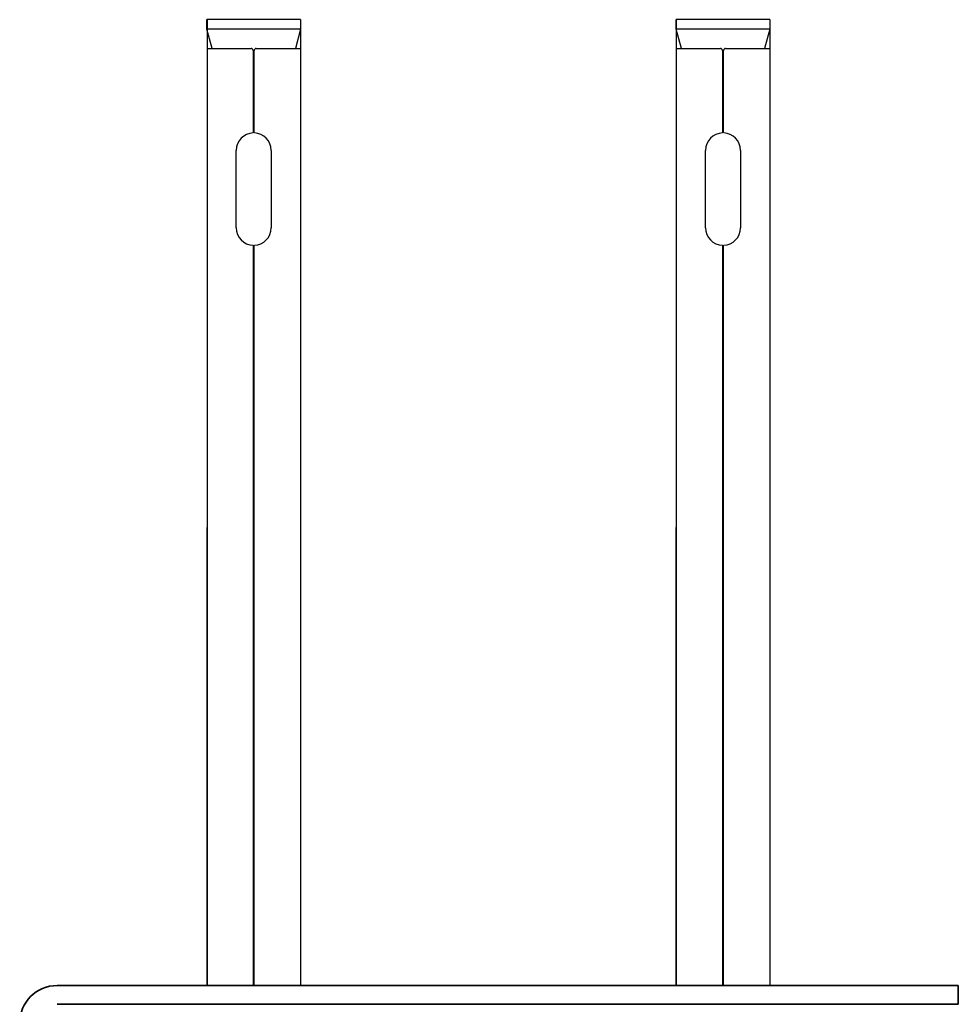
# Model space of a CAD drawing. Units: millimetres. Extents: x 42872 to 50432, y 26450 to 31796.
# Drawn here: x 45599 to 45699, y 27838 to 27943 of the extents above; entities that cross this region are included whole.
import ezdxf

# ---------------------------------------------------------------- set-up
doc = ezdxf.new("R2010")
doc.units = ezdxf.units.MM
doc.layers.add('Visible', color=7, linetype='Continuous', lineweight=35, true_color=0x22346e)

msp = doc.modelspace()

# ---------------------------------------------------------------- linework, layer by layer
at = {"layer": 'Visible', "color": 159, "lineweight": 25, "true_color": 0x22346e}
for p, q in [((45629.3, 27943.12), (45619.31, 27943.12)), ((45619.31, 27942.12), (45619.31, 27943.12)), ((45619.33, 27943.12, 314.53), (45619.33, 27840.22, 314.53)), ((45629.28, 27943.12, 314.53), (45629.28, 27840.22, 314.53)), ((45629.3, 27943.12), (45629.3, 27942.12)), ((45679.3, 27943.12), (45669.31, 27943.12)), ((45669.31, 27942.12), (45669.31, 27943.12)), ((45669.33, 27943.12, 314.53), (45669.33, 27840.22, 314.53)), ((45679.28, 27943.12, 314.53), (45679.28, 27840.22, 314.53)), ((45679.3, 27943.12), (45679.3, 27942.12)), ((45629.3, 27942.12), (45619.31, 27942.12)), ((45619.87, 27940.05), (45619.31, 27942.12)), ((45629.3, 27942.12), (45628.74, 27940.05)), ((45679.3, 27942.12), (45669.31, 27942.12)), ((45669.87, 27940.05), (45669.31, 27942.12)), ((45679.3, 27942.12), (45678.74, 27940.05)), ((45619.33, 27940.05), (45624.04, 27940.05)), ((45624.24, 27939.85), (45624.24, 27931.06)), ((45624.37, 27931.06), (45624.37, 27939.85)), ((45624.57, 27940.05), (45629.28, 27940.05)), ((45669.33, 27940.05), (45674.04, 27940.05)), ((45674.24, 27939.85), (45674.24, 27931.06)), ((45674.37, 27931.06), (45674.37, 27939.85)), ((45674.57, 27940.05), (45679.28, 27940.05)), ((45624.37, 27939.01), (45624.24, 27939.01)), ((45674.37, 27939.01), (45674.24, 27939.01)), ((45622.44, 27920.94), (45622.44, 27929.19)), ((45626.17, 27929.19), (45626.17, 27920.94)), ((45672.44, 27920.94), (45672.44, 27929.19)), ((45676.17, 27929.19), (45676.17, 27920.94)), ((45624.24, 27919.08), (45624.24, 27840.22)), ((45624.26, 27918.91), (45624.24, 27918.91)), ((45624.29, 27918.45), (45624.24, 27918.46)), ((45624.37, 27918.9), (45624.26, 27918.91)), ((45624.37, 27918.45), (45624.29, 27918.45)), ((45624.37, 27840.22), (45624.37, 27919.08)), ((45674.24, 27919.08), (45674.24, 27840.22)), ((45674.26, 27918.91), (45674.24, 27918.91)), ((45674.29, 27918.45), (45674.24, 27918.46)), ((45674.37, 27918.9), (45674.26, 27918.91)), ((45674.37, 27918.45), (45674.29, 27918.45)), ((45674.37, 27840.22), (45674.37, 27919.08)), ((45624.34, 27918.3), (45624.24, 27918.31)), ((45624.37, 27918.3), (45624.34, 27918.3)), ((45674.34, 27918.3), (45674.24, 27918.31)), ((45674.37, 27918.3), (45674.34, 27918.3)), ((45619.33, 27840.22), (45619.33, 27889)), ((45629.28, 27889), (45629.28, 27840.22)), ((45669.33, 27840.22), (45669.33, 27889)), ((45679.28, 27889), (45679.28, 27840.22))]:
    msp.add_line(p, q, dxfattribs=at)
at = {"layer": 'Visible', "extrusion": (-1, -2.969e-13, 0)}
for p, q in [((45684.37, 27840.22), (45603.37, 27840.22)), ((45699.37, 27840.22), (45684.37, 27840.22)), ((45699.37, 27840.22), (45699.37, 27838.22)), ((45684.37, 27838.22), (45603.37, 27838.22)), ((45684.37, 27838.22), (45699.37, 27838.22))]:
    msp.add_line(p, q, dxfattribs=at)
at = {"layer": 'Visible', "color": 159, "lineweight": 25, "true_color": 0x22346e}
for centre, radius, start, end in [((45624.04, 27939.85), 0.2, 0, 90), ((45624.57, 27939.85), 0.2, 90, 180), ((45674.04, 27939.85), 0.2, 0, 90), ((45674.57, 27939.85), 0.2, 90, 180), ((45624.31, 27929.19), 1.86, 92.0467, 180), ((45624.31, 27929.19), 1.86, 360, 87.9533), ((45674.31, 27929.19), 1.86, 92.0467, 180), ((45674.31, 27929.19), 1.86, 360, 87.9533), ((45624.31, 27920.94), 1.86, 180, 267.9533), ((45624.31, 27920.94), 1.86, 272.0467, 0), ((45674.31, 27920.94), 1.86, 180, 267.9533), ((45674.31, 27920.94), 1.86, 272.0467, 0)]:
    msp.add_arc(centre, radius, start, end, dxfattribs=at)
at = {"layer": 'Visible'}
msp.add_arc((45603.37, 27836.22), 4, 90, 180, dxfattribs=at)

doc.saveas('drawing.dxf')
